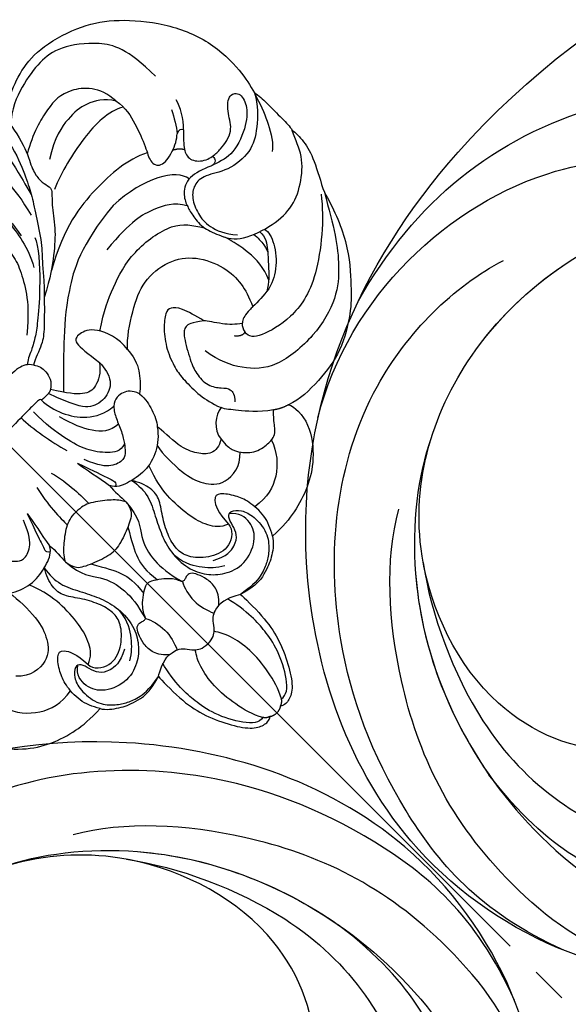
# Model space of a CAD drawing. Units: millimetres. Extents: x 8594 to 12374, y 9776 to 10667.
# Drawn here: x 10168 to 10222, y 10390 to 10487 of the extents above; entities that cross this region are included whole.
import ezdxf

# ---------------------------------------------------------------- set-up
doc = ezdxf.new("R2010")
doc.units = ezdxf.units.MM
doc.linetypes.add('HIDDEN', pattern=[9.525, 6.35, -3.175])
doc.linetypes.add('JIS_08_15', pattern=[17.25, 15, -0.75, 0.75, -0.75])
doc.layers.add('H-06.木作(細線)', color=8, linetype='Continuous')
doc.layers.add('H-08.木作(細線)', color=8, linetype='Continuous')
doc.styles.add('新細明體', font='PMingLiU.ttf')
doc.dimstyles.new('3', dxfattribs={"dimtxt": 7.5, "dimasz": 2.25, "dimexe": 1.5, "dimexo": 1.5, "dimgap": 0.9, "dimtad": 2, "dimdec": 0, "dimtxsty": '新細明體', "dimblk": 'ARCHTICK', "dimcen": 5, "dimclrd": 8, "dimclre": 8, "dimclrt": 4, "dimadec": 0, "dimazin": 0, "dimtfac": 1, "dimtdec": 0, "dimtix": 1, "dimtmove": 2, "dimatfit": 3, "dimldrblk": 'OPEN90', "dimfxl": 1.25, "dimlwd": 9, "dimlwe": 9, "dimarcsym": 0})

# ---------------------------------------------------------------- blocks, each defined once
blk = doc.blocks.new('SE-21028L-1.9-d')
at = {"layer": 'H-08.木作(細線)'}
for points, knots in [([(8527.925, 1800.772), (8526.319, 1797.607), (8518.715, 1795.432), (8510.349, 1801.413), (8507.899, 1813.809), (8514.633, 1826.539), (8531.259, 1831.519), (8546.036, 1820.49), (8549.695, 1794.468), (8527.064, 1770.801), (8486.36, 1772.348), (8453.976, 1802.66), (8445.638, 1863.787), (8463.944, 1903.864), (8476.225, 1921.593)], [0, 0, 0, 0, 0.0106434, 0.0246109, 0.0377043, 0.0538634, 0.0733564, 0.0944487, 0.1154207, 0.1553745, 0.1899381, 0.2477506, 0.3271595, 0.4073651, 0.4073651, 0.4073651, 0.4073651]), ([(8527.925, 1800.772), (8526.319, 1797.607), (8518.715, 1795.432), (8510.349, 1801.413), (8507.899, 1813.809), (8514.633, 1826.539), (8531.259, 1831.519), (8546.036, 1820.49), (8549.695, 1794.468), (8527.064, 1770.801), (8486.36, 1772.348), (8453.976, 1802.66), (8445.638, 1863.787), (8463.944, 1903.864), (8476.225, 1921.593)], [0, 0, 0, 0, 0.0106434, 0.0246109, 0.0377043, 0.0538634, 0.0733564, 0.0944487, 0.1154207, 0.1553745, 0.1899381, 0.2477506, 0.3271595, 0.4073651, 0.4073651, 0.4073651, 0.4073651]), ([(8532.262, 1828.459), (8537.102, 1827.116), (8546.147, 1819.701), (8549.695, 1794.468), (8527.064, 1770.801), (8486.36, 1772.348), (8453.976, 1802.66), (8445.638, 1863.787), (8463.944, 1903.864), (8476.225, 1921.593)], [0.0758408, 0.0758408, 0.0758408, 0.0758408, 0.0944487, 0.1154207, 0.1553745, 0.1899381, 0.2477506, 0.3271595, 0.4073651, 0.4073651, 0.4073651, 0.4073651]), ([(8481.937, 1779.885), (8471.607, 1786.585), (8461.729, 1808.746), (8473.459, 1830.134), (8484.052, 1837.338), (8490.286, 1839.728), (8492.15, 1842.026), (8491.731, 1843.607), (8491.23, 1844.209)], [0, 0, 0, 0, 0.03601604, 0.06420242, 0.0800691, 0.08402667, 0.08771334, 0.0905585, 0.0905585, 0.0905585, 0.0905585]), ([(8481.937, 1779.885), (8471.607, 1786.585), (8461.729, 1808.746), (8473.459, 1830.134), (8484.052, 1837.338), (8490.286, 1839.728), (8492.15, 1842.026), (8491.731, 1843.607), (8491.23, 1844.209)], [0, 0, 0, 0, 0.03601604, 0.06420242, 0.0800691, 0.08402667, 0.08771334, 0.0905585, 0.0905585, 0.0905585, 0.0905585]), ([(8472.344, 1787.39), (8464.867, 1795.834), (8458.547, 1813.285), (8465.643, 1834.752), (8473.444, 1843.237)], [0, 0, 0, 0, 0.04008583, 0.07407504, 0.07407504, 0.07407504, 0.07407504]), ([(8522.283, 1796.935), (8521.156, 1793.166), (8514.365, 1785.463), (8494.887, 1783.267), (8477.963, 1796.14), (8472.771, 1815.5), (8475.716, 1828.147), (8477.293, 1831.981)], [0, 0, 0, 0, 0.0154466, 0.0344863, 0.0613333, 0.0917345, 0.1074426, 0.1074426, 0.1074426, 0.1074426]), ([(8527.989, 1815.622), (8528.493, 1814.811), (8529.777, 1813.414), (8532.861, 1812.351), (8535.454, 1813.805), (8536.276, 1816.297), (8538.344, 1817.677), (8541.19, 1816.474), (8541.507, 1807.704), (8538.662, 1797.749), (8529.914, 1787.526), (8520.598, 1784.4)], [0, 0, 0, 0, 0.00351953, 0.00701726, 0.01149771, 0.01419399, 0.01642535, 0.01907911, 0.02706736, 0.04335436, 0.0541948, 0.0541948, 0.0541948, 0.0541948]), ([(8527.989, 1815.622), (8528.493, 1814.811), (8529.777, 1813.414), (8532.861, 1812.351), (8535.454, 1813.805), (8536.276, 1816.297), (8538.344, 1817.677), (8541.19, 1816.474), (8541.507, 1807.704), (8538.662, 1797.749), (8529.914, 1787.526), (8520.598, 1784.4)], [0, 0, 0, 0, 0.00351953, 0.00701726, 0.01149771, 0.01419399, 0.01642535, 0.01907911, 0.02706736, 0.04335436, 0.0541948, 0.0541948, 0.0541948, 0.0541948]), ([(8522.283, 1796.935), (8521.156, 1793.166), (8514.365, 1785.463), (8494.887, 1783.267), (8481.023, 1793.812), (8476.353, 1804.331), (8475.339, 1808.591)], [0, 0, 0, 0, 0.01544657, 0.03448633, 0.06133333, 0.0779389, 0.0779389, 0.0779389, 0.0779389]), ([(8522.283, 1796.935), (8521.156, 1793.166), (8514.365, 1785.463), (8494.887, 1783.267), (8481.023, 1793.812), (8476.353, 1804.331), (8475.339, 1808.591)], [0, 0, 0, 0, 0.01544657, 0.03448633, 0.06133333, 0.0779389, 0.0779389, 0.0779389, 0.0779389]), ([(8487.418, 1789.791), (8490.411, 1787.337), (8503.699, 1780.982), (8524.156, 1783.543), (8539.164, 1794.294), (8542.946, 1802.304), (8543.678, 1805.693)], [0, 0, 0, 0, 0.01734823, 0.05152496, 0.07047367, 0.08368974, 0.08368974, 0.08368974, 0.08368974]), ([(8539.365, 1785.797), (8532.989, 1779.009), (8520.236, 1774.301), (8500.575, 1773.713), (8480.773, 1782.773), (8474.032, 1796.666), (8473.216, 1802.189)], [0, 0, 0, 0, 0.01946616, 0.04120855, 0.07284933, 0.09524415, 0.09524415, 0.09524415, 0.09524415]), ([(8546.987, 1802.078), (8545.946, 1797.447), (8542.012, 1789.288), (8527.346, 1779.625), (8510.649, 1777.823), (8497.31, 1781.568), (8493.021, 1784.5)], [0, 0, 0, 0, 0.00699363, 0.02094549, 0.04800129, 0.06950259, 0.06950259, 0.06950259, 0.06950259]), ([(8498.767, 1785.057), (8503.808, 1784.113), (8519.187, 1784.471), (8528.42, 1791.696), (8532.834, 1797.684)], [0, 0, 0, 0, 0.017811, 0.04341639, 0.04341639, 0.04341639, 0.04341639]), ([(8487.418, 1789.791), (8490.411, 1787.337), (8501.51, 1782.029), (8513.773, 1782.461), (8520.598, 1784.4)], [0, 0, 0, 0, 0.01734823, 0.04303735, 0.04303735, 0.04303735, 0.04303735])]:
    blk.add_open_spline(points, degree=3, knots=knots, dxfattribs=at)
blk = doc.blocks.new('SE-21092')
at = {"layer": 'H-08.木作(細線)'}
for points, knots in [([(18.922, 22.25), (20.451, 20.721), (21.217, 17.864), (21.217, 14.058), (19.847, 10.804), (19.056, 9.259), (17.901, 7.434), (16.285, 4.968), (14.889, 3.572), (14.043, 2.48), (13.24, 1.637), (12.725, 1.111)], [0, 0, 0, 0, 1, 2, 3, 4, 5, 6, 7, 8, 8.884443, 8.884443, 8.884443, 8.884443]), ([(34.065, 3.074), (33.259, 2.268), (32.556, 1.564), (32.359, 0.417), (33.234, -0.503), (33.98, -0.726), (34.213, -0.768)], [0, 0, 0, 0, 1, 2, 3, 3.409631, 3.409631, 3.409631, 3.409631]), ([(34.213, -0.768), (34.631, -0.83), (35.597, -0.851), (37.472, -0.466), (38.229, 1.146), (39.56, 2.478), (40.642, 1.853), (40.247, 0.38), (38.962, -0.905), (36.029, -2.143), (34.518, -1.725), (33.688, -1.425)], [3.47383, 3.47383, 3.47383, 3.47383, 4, 5, 6, 7, 8, 9, 10, 11, 11.828659, 11.828659, 11.828659, 11.828659]), ([(12.725, 1.111), (12.62, 1.004), (11.959, 0.332), (10.257, -1.374), (9.302, -2.023), (7.496, -2.658), (7.29, -2.864)], [8.915241, 8.915241, 8.915241, 8.915241, 9, 10, 11, 12, 12, 12, 12]), ([(33.688, -1.425), (33.608, -1.395), (32.737, -1.065), (31.115, -0.414), (29.538, -1.317), (29.008, -2.456), (28.763, -3.386), (28.535, -5.023), (29.155, -6.642), (30.068, -8.521), (33.35, -9.751), (36.096, -9.957), (38.424, -8.943), (40.651, -7.018), (41.107, -5.445), (41.587, -4.521)], [11.89938, 11.89938, 11.89938, 11.89938, 12, 13, 14, 15, 16, 17, 18, 19, 20, 21, 22, 23, 24, 24, 24, 24]), ([(24.685, -14.464), (24.122, -14.083), (23.144, -13.065), (22.449, -11.863), (22.205, -11.618)], [0.1532, 0.1532, 0.1532, 0.1532, 1, 2, 2, 2, 2]), ([(26.585, -14.037), (26.434, -14.038), (25.543, -14.048), (25.048, -14.191), (24.733, -14.423), (24.685, -14.464)], [0.812873, 0.812873, 0.812873, 0.812873, 1, 2, 2.193829, 2.193829, 2.193829, 2.193829])]:
    blk.add_open_spline(points, degree=3, knots=knots, dxfattribs=at)
for points, degree in [([(17.1, 21.562), (17.277, 21.562), (17.656, 21.343), (18.748, 20.12), (19.688, 18.371), (20.161, 16.303), (20.161, 13.689), (19.574, 11.497), (18.977, 9.182)], 3), ([(22.443, 16.487), (22.759, 16.669), (24.232, 17.52), (26.87, 18.562), (29.971, 18.824), (34.401, 17.418), (37.141, 15.448), (40.202, 11.887), (42.17, 7.432), (42.17, 2.984), (41.788, 1.557), (41.563, 0.719)], 3), ([(15.599, 17.538), (15.983, 17.435), (16.671, 16.694), (17.422, 15.563), (17.975, 13.995), (18.26, 11.663), (17.975, 9.454), (17.517, 7.747)], 3), ([(35.838, 8.757), (35.838, 12.638), (34.371, 15.18), (31.151, 17.545), (28.896, 17.863), (25.92, 17.422), (23.522, 16.528), (22.355, 15.361)], 3), ([(22.443, 16.487), (22.443, 15.49), (21.904, 12.814), (20.792, 10.968), (20.542, 9.713), (20.653, 8.825), (20.915, 8.099), (19.738, 7.165), (18.357, 5.133), (16.463, 3.458), (14.595, 2.081), (12.725, 1.111)], 3), ([(31.364, 9.797), (31.298, 11.956), (28.811, 14.127), (26.327, 14.127), (23.337, 13.325), (21.506, 12.268)], 3), ([(15.121, 11.433), (14.192, 11.726), (13.646, 10.609), (13.501, 8.642), (13.573, 6.381), (13.04, 4.732), (11.817, 2.613), (10.508, 1.05), (8.899, -0.305)], 3), ([(14.112, 12.062), (14.615, 12.062), (15.025, 11.651), (15.39, 10.967), (15.559, 9.089), (15.199, 6.506), (14.613, 4.85), (14.081, 3.929)], 3), ([(14.39, 12.565), (14.901, 12.428), (15.521, 11.87), (15.945, 9.882), (15.396, 7.005)], 3), ([(31.372, 9.756), (30.762, 10.813), (29.062, 11.794), (27.034, 11.984), (24.582, 11.543), (22.68, 10.334)], 3), ([(31.364, 9.797), (31.611, 8.615), (31.142, 6.865), (30.223, 4.379), (29.429, 3.194), (29.821, 1.99), (31.754, 2.24), (32.991, 2.906), (33.343, 3.257)], 3), ([(31.468, 8.849), (30.106, 9.635), (26.669, 9.635), (22.68, 8.652), (20.929, 7.897)], 3), ([(16.233, 5.954), (15.968, 5.105), (13.256, 2.15), (10.625, -0.088), (9.436, -0.977), (8.196, -1.693), (7.131, -2.111), (6.878, -2.407)], 3), ([(29.953, 4.011), (28.071, 4.934), (23.992, 5.263), (19.038, 4.667), (15.099, 2.496)], 3), ([(34.631, 5.343), (34.231, 4.578), (33.848, 3.778), (33.343, 3.257)], 3), ([(34.065, 3.074), (34.822, 3.831), (35.434, 4.891), (35.641, 5.661)], 3), ([(34.065, 3.074), (33.994, 3.339), (33.682, 3.422), (33.343, 3.257)], 3), ([(23.897, 2.712), (18.92, 2.262), (14.431, -0.24), (10.865, -3.404), (8.602, -5.667), (7.464, -6.806)], 3), ([(31.05, -0.726), (30.847, 0.845), (28.012, 2.566), (23.897, 2.712)], 3), ([(32.75, 1.635), (32.448, 2.128), (31.883, 2.414)], 2), ([(29.043, -2.455), (28.383, -1.295), (26.507, -0.31), (24.146, 0.412), (20.381, 0.066)], 3), ([(41.563, 0.719), (41.004, -0.391), (39.241, -2.026), (37.287, -3.203), (34.252, -2.883), (32.367, -1.454), (30.94, -1.454), (29.881, -2.208), (29.203, -3.752), (29.009, -5.373), (29.684, -7.027), (30.514, -7.98)], 3), ([(41.563, 0.719), (40.993, -1.025), (40.516, -2.189), (39.343, -4.221), (38.707, -4.588)], 3), ([(41.563, 0.719), (41.707, 0.239), (41.707, -0.758), (41.707, -3.092), (41.707, -4.074), (41.587, -4.521)], 3), ([(34.213, -0.768), (34.303, -0.978), (34.222, -1.392), (33.688, -1.425)], 3), ([(7.29, -2.864), (6.923, -2.361), (6.264, -1.906), (3.772, -1.908), (3.483, -1.986), (1.956, -1.986), (0, -1.986)], 3), ([(7.29, -2.864), (7.6, -3.244), (7.779, -4.117), (7.441, -5.278), (6.764, -5.718)], 3), ([(14.256, -5.099), (15.949, -3.939), (18.127, -2.972), (21.983, -1.742), (27.086, -2.59), (28.033, -4.155), (28.699, -5.177)], 3), ([(14.906, -8.306), (15.083, -6.89), (14.156, -4.347), (12.584, -3.802), (11.549, -3.936), (11.875, -5.791), (12.023, -7.252)], 3), ([(14.906, -8.306), (15.614, -7.467), (18.012, -5.857), (20.722, -4.562), (23.938, -4.909), (26.156, -6.522), (27.438, -9.35), (27.438, -11.706), (27.013, -13.07), (26.585, -14.037)], 3), ([(41.587, -4.521), (41.669, -4.826), (41.669, -6.108), (41.157, -8.018), (39.971, -10.072), (39.516, -11.06)], 3), ([(5.384, -5.832), (5.414, -5.703), (5.246, -5.561), (2.391, -5.666), (0, -5.666)], 3), ([(2.745, -5.643), (2.758, -7.232), (3.186, -9.426), (3.64, -11.123)], 3), ([(6.764, -5.718), (6.567, -5.832), (6.325, -5.855)], 2), ([(12.023, -7.252), (11.416, -8.091), (10.038, -8.798), (8.746, -8.534), (7.666, -7.186), (6.764, -5.718)], 3), ([(8.104, -14.655), (7.31, -14.942), (6.308, -14.184), (5.002, -12.449), (4.39, -10.389), (4.007, -7.823), (4.007, -6.094)], 3), ([(6.325, -5.855), (5.744, -5.889), (5.384, -5.832)], 2), ([(5.384, -5.832), (5.384, -6.629), (5.821, -8.257), (7.151, -10.252), (8.885, -11.244), (10.009, -11.283)], 3), ([(12.023, -7.252), (12.043, -8.004), (11.695, -9.573), (9.836, -10.271), (8.065, -9.802), (7.255, -8.399), (6.325, -5.855)], 3), ([(29.545, -13.287), (30.085, -12.102), (30.17, -9.801), (29.733, -8.216), (29.475, -7.254)], 3), ([(9.078, -12.876), (7.958, -12.799), (6.72, -11.655), (5.864, -9.706), (5.472, -8.245)], 3), ([(14.906, -8.306), (14.774, -9.662), (14.108, -10.766), (13.178, -11.866), (12.655, -12.211)], 3), ([(22.205, -11.618), (21.95, -10.668), (21.523, -9.072), (20.779, -8.329), (20.147, -8.329), (18.851, -9.326), (17.585, -11.001), (16.849, -13.006), (16.708, -14.234), (16.664, -16.595), (17.007, -17.873), (17.349, -18.85)], 3), ([(32.276, -9.298), (32.336, -10.094), (31.59, -11.145), (30.292, -12.494), (29.496, -13.436), (28.59, -13.959)], 3), ([(32.77, -9.452), (32.907, -9.914), (32.592, -11.087), (30.889, -13.176), (29.427, -13.785), (28.957, -13.908)], 3), ([(31.679, -9.073), (31.756, -9.558), (31.693, -10.574), (31.41, -11.286), (31.411, -11.291)], 3), ([(-10.009, -11.283), (-9.698, -11.593), (-9.305, -12.274), (-8.787, -13.634), (-8.076, -14.715), (-7.666, -15.245), (-7.016, -15.775), (-5.639, -15.415), (-4.812, -14.403), (-4.219, -12.953)], 3), ([(-0.998, -11.589), (-1.497, -13.451), (-1.497, -15.418), (-1.497, -16.333)], 3), ([(0.998, -11.589), (1.497, -13.451), (1.497, -15.418), (1.497, -16.333)], 3), ([(10.009, -11.283), (9.698, -11.593), (9.305, -12.274), (8.787, -13.634), (8.076, -14.715), (7.666, -15.245), (7.016, -15.775), (5.639, -15.415), (4.812, -14.403), (4.219, -12.953)], 3), ([(12.655, -12.211), (12.328, -11.424), (11.725, -10.916), (10.565, -10.786), (10.009, -11.283)], 3), ([(22.205, -11.618), (21.209, -10.857), (20.505, -10.637), (19.757, -11.166), (18.439, -13.524), (17.985, -14.707), (17.884, -16.439), (18.776, -17.569), (19.393, -18.149), (19.184, -18.93), (18.72, -19.393)], 3), ([(39.516, -11.06), (38.651, -12.559), (37.223, -15.031), (35.449, -17.21), (33.151, -19.282), (28.888, -20.467), (23.849, -19.953), (21.491, -17.671), (20.458, -15.506), (20.205, -13.78)], 3), ([(39.516, -11.06), (39.089, -12.652), (37.732, -16.285), (34.655, -19.672), (33.132, -21.194), (29.618, -23.37), (26.11, -23.807), (23.362, -23.783), (22.254, -23.339)], 3), ([(39.154, -10.963), (37.668, -12.908), (32.828, -16.929), (28.388, -17.582), (24.91, -16.65), (24.161, -15.901), (24.276, -15.251)], 3), ([(12.655, -12.211), (12.694, -13.054), (12.448, -14.181), (11.94, -15.373), (11.586, -15.745)], 3), ([(-3.502, -12.737), (-4.188, -14.616), (-4.599, -15.94), (-4.837, -16.545), (-4.837, -16.8), (-4.521, -16.982)], 3), ([(-3.502, -12.737), (-3.607, -13.716), (-4.014, -15.234), (-4.177, -16.525)], 3), ([(3.502, -12.737), (3.607, -13.716), (4.014, -15.234), (4.177, -16.525)], 3), ([(3.502, -12.737), (4.188, -14.616), (4.599, -15.94), (4.837, -16.545), (4.837, -16.8), (4.521, -16.982)], 3), ([(24.685, -14.464), (24.472, -14.659), (24.339, -14.893), (24.276, -15.251)], 3), ([(28.957, -13.908), (28.105, -14.039), (27.292, -14.033), (26.585, -14.036)], 3), ([(24.276, -15.251), (23.767, -15.409), (23.268, -14.8)], 2), ([(-11.586, -15.745), (-11.056, -16.48), (-9.84, -17.491), (-7.642, -18.08), (-5.513, -17.597), (-4.529, -17.153), (-4.177, -16.525)], 3), ([(-4.185, -18.764), (-3.824, -18.139), (-3.274, -17.589), (-1.638, -16.271), (-0.714, -16.024), (0, -16.024)], 3), ([(4.185, -18.764), (3.824, -18.139), (3.274, -17.589), (1.638, -16.271), (0.714, -16.024), (0, -16.024)], 3), ([(11.586, -15.745), (11.056, -16.48), (9.84, -17.491), (7.642, -18.08), (5.513, -17.597), (4.529, -17.153), (4.177, -16.525)], 3), ([(15.165, -21.031), (14.527, -21.434), (13.437, -21.498), (12.5, -20.384), (11.682, -18.808), (11.682, -16.282), (11.586, -15.745)], 3), ([(-10.28, -17.035), (-10.06, -18.087), (-10.06, -20.874), (-10.783, -22.914), (-12.154, -24.563), (-14.618, -24.335), (-15.589, -23.259)], 3), ([(-4.177, -16.525), (-4.089, -17.286), (-4.177, -18.139), (-4.185, -18.764)], 3), ([(4.177, -16.525), (4.089, -17.286), (4.177, -18.139), (4.185, -18.764)], 3), ([(10.28, -17.035), (10.06, -18.087), (10.06, -20.874), (10.783, -22.914), (12.154, -24.563), (14.618, -24.335), (15.589, -23.259)], 3), ([(-6.085, -17.7), (-6.239, -18.534), (-6.204, -20.013), (-5.224, -21.829), (-4.354, -23.566), (-3.749, -25.391), (-3.8, -27.758), (-4.698, -29.501), (-5.945, -30.691), (-8.076, -31.496), (-10.605, -30.554), (-11.551, -28.916), (-11.337, -27.364), (-10.515, -26.801)], 3), ([(-9.762, -27.459), (-9.738, -28.183), (-8.311, -29.308), (-6.229, -28.624), (-4.692, -27.088), (-4.342, -25.78), (-4.665, -24.219), (-5.571, -22.475), (-6.722, -21.007), (-6.952, -19.622), (-6.467, -18.361), (-6.085, -17.7)], 3), ([(-9.762, -27.459), (-8.981, -27.196), (-8.173, -26.135), (-7.565, -24.176), (-7.413, -21.182), (-7.738, -19.417), (-8.312, -17.836)], 3), ([(6.085, -17.7), (6.239, -18.534), (6.204, -20.013), (5.224, -21.829), (4.354, -23.566), (3.749, -25.391), (3.8, -27.758), (4.698, -29.501), (5.945, -30.691), (8.076, -31.496), (10.605, -30.554), (11.551, -28.916), (11.337, -27.364), (10.515, -26.801)], 3), ([(9.762, -27.459), (9.738, -28.183), (8.311, -29.308), (6.229, -28.624), (4.692, -27.088), (4.342, -25.78), (4.665, -24.219), (5.571, -22.475), (6.722, -21.007), (6.952, -19.622), (6.467, -18.361), (6.085, -17.7)], 3), ([(9.762, -27.459), (8.981, -27.196), (8.173, -26.135), (7.565, -24.176), (7.413, -21.182), (7.738, -19.417), (8.312, -17.836)], 3), ([(-4.185, -18.764), (-4.077, -19.695), (-3.576, -20.258), (-1.709, -21.06), (-0.49, -21.386), (0, -21.386)], 3), ([(-4.185, -18.764), (-4.073, -20.853), (-2.65, -22.194), (-1.944, -24.831), (-2.155, -26.788), (-2.58, -28.256)], 3), ([(4.185, -18.764), (4.077, -19.695), (3.576, -20.258), (1.709, -21.06), (0.49, -21.386), (0, -21.386)], 3), ([(4.185, -18.764), (4.073, -20.853), (2.65, -22.194), (1.944, -24.831), (2.155, -26.788), (2.58, -28.256)], 3), ([(17.349, -18.85), (16.518, -18.952), (15.219, -19.833), (15.165, -21.031)], 3), ([(20.843, -22.668), (19.56, -21.716), (18.179, -20.004), (17.559, -19.289), (17.349, -18.85)], 3), ([(-2.571, -20.673), (-1.794, -22.019), (-0.948, -23.485), (-0.773, -24.969), (-0.948, -26.394)], 3), ([(2.571, -20.673), (1.794, -22.019), (0.948, -23.485), (0.773, -24.969), (0.948, -26.394)], 3), ([(15.165, -21.031), (15.045, -21.821), (15.23, -22.636), (15.516, -23.241), (16.623, -24.469), (18.419, -24.685), (19.061, -24.513), (19.6, -24.202), (19.997, -23.514), (20.843, -22.668)], 3), ([(22.254, -23.339), (21.54, -23.148), (20.843, -22.668)], 2), ([(-22.254, -23.339), (-22.553, -23.857), (-22.553, -26.2), (-20.202, -29), (-17.878, -30.449), (-15.187, -31.275), (-13.458, -31.437), (-11.995, -31.365)], 3), ([(22.254, -23.339), (22.553, -23.857), (22.553, -26.2), (20.202, -29), (17.878, -30.449), (15.187, -31.275), (13.458, -31.437), (11.995, -31.365)], 3), ([(-18.594, -24.606), (-18.187, -25.828), (-16.536, -27.744), (-14.33, -28.322), (-12.812, -28.095)], 3), ([(-11.995, -31.365), (-12.384, -30.692), (-12.96, -29.432), (-12.754, -27.224), (-12.295, -26.037), (-11.284, -24.59), (-10.497, -24.52), (-9.826, -25.916), (-9.762, -27.459)], 3), ([(11.995, -31.365), (12.384, -30.692), (12.96, -29.432), (12.754, -27.224), (12.295, -26.037), (11.284, -24.59), (10.497, -24.52), (9.826, -25.916), (9.762, -27.459)], 3), ([(18.594, -24.606), (18.187, -25.828), (16.536, -27.744), (14.33, -28.322), (12.812, -28.095)], 3), ([(-6.622, -30.12), (-5.853, -29.676), (-4.952, -28.775), (-3.988, -27.312), (-3.817, -25.901)], 3), ([(-3.456, -32.451), (-4.053, -31.854), (-4.543, -31.006), (-4.466, -29.767), (-4.124, -28.804), (-3.75, -28.157), (-3.133, -28.157), (-2.839, -28.327), (-2.534, -28.299), (-2.414, -27.941), (-2.094, -27.388), (-1.541, -26.808), (-0.581, -26.123), (-0.177, -25.959), (0, -25.959)], 3), ([(3.456, -32.451), (4.053, -31.854), (4.543, -31.006), (4.466, -29.767), (4.124, -28.804), (3.75, -28.157), (3.133, -28.157), (2.839, -28.327), (2.534, -28.299), (2.414, -27.941), (2.094, -27.388), (1.541, -26.808), (0.581, -26.123), (0.177, -25.959), (0, -25.959)], 3), ([(6.622, -30.12), (5.853, -29.676), (4.952, -28.775), (3.988, -27.312), (3.817, -25.901)], 3), ([(-6.161, -28.93), (-7.419, -29.613), (-8.813, -29.41), (-9.625, -28.836), (-9.993, -27.823), (-10.192, -26.91), (-10.813, -26.621), (-11.662, -27.377), (-12.114, -28.641), (-11.928, -30.833), (-10.796, -32.113), (-9.8, -32.822), (-8.676, -33.265), (-7.39, -33.487), (-5.708, -33.195)], 3), ([(6.161, -28.93), (7.419, -29.613), (8.813, -29.41), (9.625, -28.836), (9.993, -27.823), (10.192, -26.91), (10.813, -26.621), (11.662, -27.377), (12.114, -28.641), (11.928, -30.833), (10.796, -32.113), (9.8, -32.822), (8.676, -33.265), (7.39, -33.487), (5.708, -33.195)], 3), ([(-2.58, -28.256), (-2.248, -28.832), (-1.827, -30.402), (-2.253, -31.993), (-2.56, -32.642)], 3), ([(2.58, -28.256), (2.248, -28.832), (1.827, -30.402), (2.253, -31.993), (2.56, -32.642)], 3), ([(-11.995, -31.365), (-11.691, -31.873), (-10.583, -32.749), (-9.227, -33.333), (-7.465, -33.752), (-5.708, -33.195)], 3), ([(11.995, -31.365), (11.691, -31.873), (10.583, -32.749), (9.227, -33.333), (7.465, -33.752), (5.708, -33.195)], 3), ([(-5.708, -33.195), (-5.259, -32.936), (-4.266, -32.363), (-3.456, -32.451)], 3), ([(-1.297, -43.301), (-1.894, -43.461), (-3.05, -42.482), (-4.524, -39.621), (-4.867, -37.289), (-5.011, -35.841), (-4.746, -33.457), (-4.495, -32.609)], 3), ([(-3.456, -32.451), (-2.875, -32.521), (-2.518, -32.616), (-1.903, -33.081), (-1.467, -33.842), (-0.733, -34.344), (0, -34.344)], 3), ([(3.456, -32.451), (2.875, -32.521), (2.518, -32.616), (1.903, -33.081), (1.467, -33.842), (0.733, -34.344), (0, -34.344)], 3), ([(1.297, -43.301), (1.894, -43.461), (3.05, -42.482), (4.524, -39.621), (4.867, -37.289), (5.011, -35.841), (4.746, -33.457), (4.495, -32.609)], 3), ([(5.708, -33.195), (5.259, -32.936), (4.266, -32.363), (3.456, -32.451)], 3), ([(-5.708, -33.195), (-5.75, -33.655), (-5.785, -36.427), (-5.329, -38.853), (-4.189, -41.448), (-2.9, -43.378), (-1.744, -43.971), (-1.105, -43.971), (-0.706, -43.74)], 3), ([(5.708, -33.195), (5.75, -33.655), (5.785, -36.427), (5.329, -38.853), (4.189, -41.448), (2.9, -43.378), (1.744, -43.971), (1.105, -43.971), (0.706, -43.74)], 3), ([(-1.297, -43.301), (-1.797, -42.434), (-2.33, -40.446), (-2.568, -37.663), (-2.122, -35.284), (-1.629, -34.389), (-1.289, -33.904)], 3), ([(1.297, -43.301), (1.797, -42.434), (2.33, -40.446), (2.568, -37.663), (2.122, -35.284), (1.629, -34.389), (1.289, -33.904)], 3), ([(-0.706, -43.74), (-1.105, -43.633), (-1.297, -43.301)], 2), ([(0.706, -43.74), (1.105, -43.633), (1.297, -43.301)], 2), ([(-0.706, -43.74), (-0.492, -43.915), (0, -43.971)], 2), ([(0.706, -43.74), (0.492, -43.915), (0, -43.971)], 2)]:
    blk.add_open_spline(points, degree=degree, dxfattribs=at)
blk = doc.blocks.new('_ArchTick')
at = {"color": 0, "linetype": 'ByBlock', "const_width": 0.15}
blk.add_lwpolyline([(-0.5, -0.5), (0.5, 0.5)], dxfattribs=at)
blk = doc.blocks.new('*D16')
at = {"layer": 'DEFPOINTS', "color": 0, "transparency": 16777216}
for p in [(10645.441, 10505.863), (10093.322, 9974.576), (10645.441, 9935.89)]:
    blk.add_point(p, dxfattribs=at)
at = {"layer": 'H-06.木作(細線)', "color": 8, "linetype": 'HIDDEN', "lineweight": 9, "transparency": 16777216}
for p, q in [((10645.441, 10504.363), (10645.441, 9934.39)), ((10093.322, 9973.076), (10093.322, 9934.39))]:
    blk.add_line(p, q, dxfattribs=at)
at = {"layer": 'H-06.木作(細線)', "color": 8, "lineweight": 9, "transparency": 16777216}
blk.add_line((10093.322, 9935.89), (10645.441, 9935.89), dxfattribs=at)
at = {"layer": 'H-06.木作(細線)', "color": 8, "lineweight": 9, "transparency": 16777216, "xscale": 2.25, "yscale": 2.25, "zscale": 2.25, "rotation": 180}
blk.add_blockref('_ArchTick', (10093.322, 9935.89), dxfattribs=at)
at = {"layer": 'H-06.木作(細線)', "color": 8, "lineweight": 9, "transparency": 16777216, "xscale": 2.25, "yscale": 2.25, "zscale": 2.25}
blk.add_blockref('_ArchTick', (10645.441, 9935.89), dxfattribs=at)
at = {"layer": 'H-06.木作(細線)', "color": 4, "transparency": 16777216, "insert": (10369.382, 9930.744), "char_height": 7.5, "attachment_point": 5, "style": '新細明體'}
blk.add_mtext('552', dxfattribs=at)
blk = doc.blocks.new('_Open90')
at = {"color": 0, "linetype": 'ByBlock', "lineweight": -2}
for p, q in [((-0.5, 0.5), (0, 0)), ((0, 0), (-1, 0)), ((0, 0), (-0.5, -0.5))]:
    blk.add_line(p, q, dxfattribs=at)
blk = doc.blocks.new('*D17')
at = {"layer": 'DEFPOINTS', "color": 0, "transparency": 16777216}
for p in [(10633.85, 10517.88), (10675.492, 10517.88), (10106.437, 9965.76)]:
    blk.add_point(p, dxfattribs=at)
at = {"layer": 'H-06.木作(細線)', "color": 8, "linetype": 'HIDDEN', "lineweight": 9, "transparency": 16777216}
for p, q in [((10635.35, 10517.88), (10676.992, 10517.88)), ((10107.937, 9965.76), (10676.992, 9965.76))]:
    blk.add_line(p, q, dxfattribs=at)
at = {"layer": 'H-06.木作(細線)', "color": 8, "lineweight": 9, "transparency": 16777216}
blk.add_line((10675.492, 9965.76), (10675.492, 10517.88), dxfattribs=at)
at = {"layer": 'H-06.木作(細線)', "color": 8, "lineweight": 9, "transparency": 16777216, "xscale": 2.25, "yscale": 2.25, "zscale": 2.25}
for p, rotation in [((10675.492, 10517.88), 90), ((10675.492, 9965.76), 270)]:
    blk.add_blockref('_ArchTick', p, dxfattribs=dict(at, rotation=rotation))
at = {"layer": 'H-06.木作(細線)', "color": 4, "transparency": 16777216, "insert": (10680.638, 10241.82), "char_height": 7.5, "attachment_point": 5, "rotation": 90, "style": '新細明體'}
blk.add_mtext('552', dxfattribs=at)

msp = doc.modelspace()

# ---------------------------------------------------------------- linework, layer by layer
at = {"layer": 'H-06.木作(細線)', "color": 3, "linetype": 'JIS_08_15', "ltscale": 4.8}
msp.add_lwpolyline([(10106.324, 10504.878), (10433.012, 10178.189)], dxfattribs=at)

# ---------------------------------------------------------------- block references
at = {"rotation": 288.9456356252787}
msp.add_blockref('SE-21028L-1.9-d', (5759.576, 17891.958), dxfattribs=at)
at = {"xscale": -1, "rotation": 161.0543643744288}
msp.add_blockref('SE-21028L-1.9-d', (2719.243, 14851.625), dxfattribs=at)
at = {"layer": 'H-08.木作(細線)', "rotation": 45}
msp.add_blockref('SE-21092', (10161.75, 10449.452), dxfattribs=at)

# ---------------------------------------------------------------- dimensions: what is measured, and where the dimension line sits
at = {"layer": 'H-06.木作(細線)', "color": 6}
dim = msp.add_linear_dim(base=(10675.492, 10517.88), p1=(10106.437, 9965.76), p2=(10633.85, 10517.88), angle=90, dimstyle='3', dxfattribs=at)
dim.commit()
dim.dimension.update_dxf_attribs({"geometry": '*D17', "text_midpoint": (10680.638, 10241.82)})
dim = msp.add_linear_dim(base=(10645.441, 9935.89), p1=(10093.322, 9974.576), p2=(10645.441, 10505.863), dimstyle='3', dxfattribs=at)
dim.commit()
dim.dimension.update_dxf_attribs({"geometry": '*D16', "text_midpoint": (10369.382, 9930.744)})

doc.saveas('drawing.dxf')
